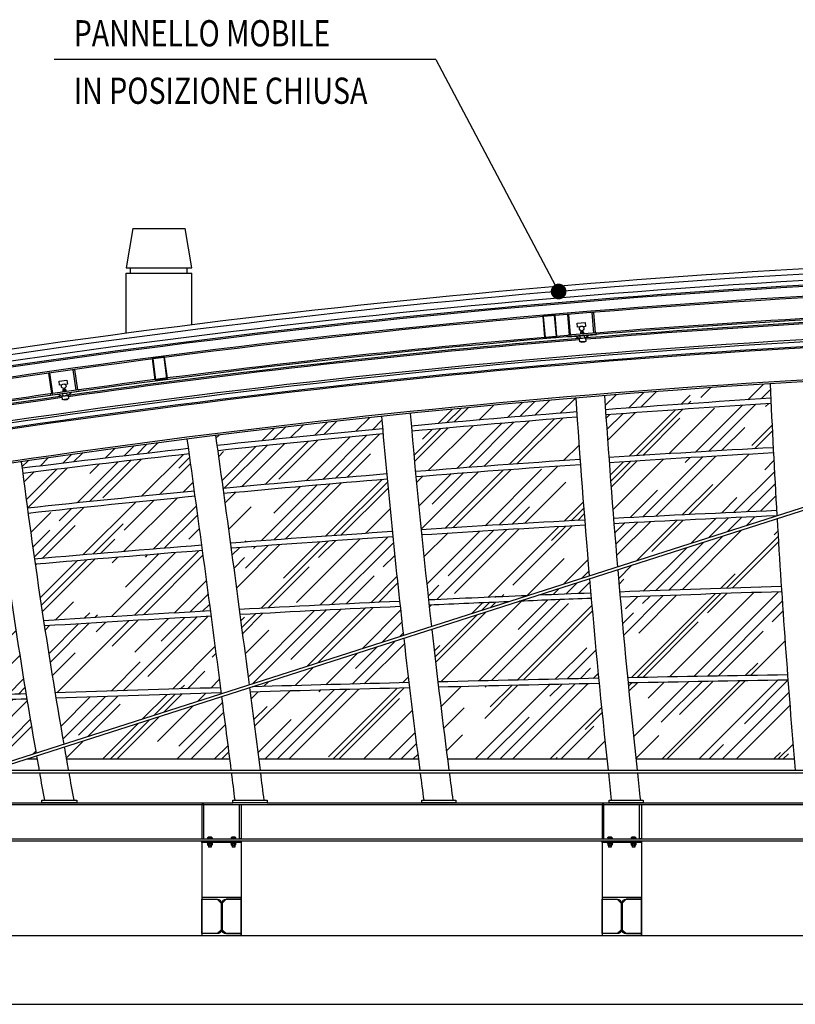
# Model space of a CAD drawing. Extents: x -85011 to 50054, y 32553 to 75655.
# Drawn here: x -66888 to -66297, y 40059 to 40810 of the extents above; entities that cross this region are included whole.
import ezdxf

# ---------------------------------------------------------------- set-up
doc = ezdxf.new("R2010")
doc.units = 0
doc.header["$LTSCALE"] = 5
doc.header["$MEASUREMENT"] = 0
for name, color, linetype in [('INFISSI', 1, 'CONTINUOUS'), ('PROSPETTI', 11, 'CONTINUOUS'), ('PROSPETTI-SOTTILI', 11, 'CONTINUOUS'), ('TESTI-ARCHITETTONICO', 2, 'CONTINUOUS'), ('TRAVI-MET-SOTTILI', 11, 'CONTINUOUS'), ('VETRI', 253, 'CONTINUOUS')]:
    doc.layers.add(name, color=color, linetype=linetype)
doc.styles.add('ROMANS-ARCH', font='romans.shx', dxfattribs={"width": 0.8, "height": 22})
pattern_1 = [(45, (-115370.523, 48885.03), (25.455844, 67.882251), [450, -60, 150, -30]), (45, (-115352.916, 48923.85), (-49.426764, 7.000357), [90, -9.9, 180, -22.5]), (45, (-115377.947, 48913.668), (96.0958116, 124.521504), [240, -42, 120, -30])]

msp = doc.modelspace()

# ---------------------------------------------------------------- hatches: boundary and pattern name
at = {"layer": 'VETRI'}
h = msp.add_hatch(dxfattribs=at)
h.set_pattern_fill('AR-RROOF', color=256, scale=30, angle=45, style=0)
h.set_pattern_definition(pattern_1)
h.paths.add_polyline_path([(-66315.98205, 40531.92773, 0.00459736), (-66442.17747, 40522.91753, 0.000391948), (-66441.46102, 40512.15413, -0.003428117), (-66315.47645, 40520.85187, -0.000375699)])
h.paths.add_polyline_path([(-66315.28993, 40516.85574, 0.003427336), (-66441.19106, 40508.16312, 0.00118305), (-66438.90734, 40475.68342, -0.002979161), (-66313.63225, 40483.18697, -0.001142257)])
h.paths.add_polyline_path([(-66313.42534, 40479.19232, 0.002978288), (-66438.61618, 40471.69393, 0.001546963), (-66435.37345, 40429.24213, -0.002405061), (-66311.00562, 40435.24553, -0.001491405)])
h.paths.add_polyline_path([(-66310.81991, 40431.24982, 0.00240324), (-66435.05518, 40425.2534, 0.001200607), (-66432.33832, 40392.32219)])
h.paths.add_polyline_path([(-66310.64023, 40428.99726), (-66432.14698, 40390.07336, 0.000617194), (-66430.68324, 40373.15012, -0.001710693), (-66307.41794, 40377.37618, -0.001752601)])
h.paths.add_polyline_path([(-66307.1535, 40373.38244, 0.001709867), (-66430.33203, 40369.16052, 0.00223981), (-66424.63354, 40307.78066, -0.000904579), (-66302.66443, 40309.98981, -0.002153461)])
h.paths.add_polyline_path([(-66302.3631, 40305.99419, 0.000904029), (-66424.2436, 40303.78764, 0.002113277), (-66418.3293, 40245.9277), (-66297.5699, 40245.9277, -0.002041844)])
h = msp.add_hatch(dxfattribs=at)
h.set_pattern_fill('AR-RROOF', color=256, scale=30, angle=45, style=0)
h.set_pattern_definition(pattern_1)
h.paths.add_polyline_path([(-66464.10635, 40521.11374, 0.004607946), (-66590.36768, 40509.35193, 0.000384694), (-66589.52585, 40499.70942, -0.003436315), (-66463.3969, 40510.46218, -0.000386641)])
h.paths.add_polyline_path([(-66463.12681, 40506.47108, 0.00343557), (-66589.17362, 40495.72493, 0.001229047), (-66586.3651, 40464.92906, -0.002987467), (-66460.85859, 40474.21427, -0.001171187)])
h.paths.add_polyline_path([(-66460.56751, 40470.22483, 0.002986618), (-66585.99072, 40460.94623, 0.0016104), (-66582.05602, 40420.61897, -0.002413104), (-66457.34859, 40428.05665, -0.001531724)])
h.paths.add_polyline_path([(-66457.03067, 40424.06807, 0.002412206), (-66581.65323, 40416.63664, 0.001981192), (-66576.42479, 40367.06354, -0.001048838), (-66500.87753, 40370.36609), (-66453.83098, 40385.43715, -0.001403956)])
h.paths.add_polyline_path([(-66453.63803, 40383.18884), (-66492.59633, 40370.7088, -0.000553892), (-66452.69366, 40372.30664, -0.000395621)])
h.paths.add_polyline_path([(-66515.2619, 40365.75816, 0.000843265), (-66575.98733, 40363.07938, 0.000647689), (-66574.18254, 40346.88331)])
h.paths.add_polyline_path([(-66452.34311, 40368.31725, 0.000758274), (-66506.95662, 40366.10858), (-66573.93078, 40344.65384, 0.001603112), (-66569.269, 40304.58876, -0.000909152), (-66446.69386, 40307.33395, -0.002218204)])
h.paths.add_polyline_path([(-66446.30493, 40303.34111, 0.000908596), (-66568.79053, 40300.59917, 0.002189728), (-66561.97306, 40245.9277), (-66440.45329, 40245.9277, -0.002090222)])
h = msp.add_hatch(dxfattribs=at)
h.set_pattern_fill('AR-RROOF', color=256, scale=30, angle=45, style=0)
h.set_pattern_definition(pattern_1)
h.paths.add_polyline_path([(-66612.25279, 40507.07424, 0.004617418), (-66738.48886, 40492.55221, -0.000096696), (-66737.42072, 40484.87209, -0.003437703), (-66611.43085, 40497.66385, -0.000374126)])
h.paths.add_polyline_path([(-66611.07855, 40493.67932, 0.003433795), (-66736.87063, 40480.9083, -0.000361693), (-66732.90732, 40452.17628, -0.002969551), (-66608.29492, 40463.15179, -0.00121409)])
h.paths.add_polyline_path([(-66607.92073, 40459.16905, 0.002966633), (-66732.3635, 40448.20977, -0.00047537), (-66727.22531, 40410.43778, -0.002385743), (-66604.02279, 40419.18367, -0.00159117)])
h.paths.add_polyline_path([(-66603.62053, 40415.20154, 0.00238389), (-66726.6894, 40406.46692, -0.000586042), (-66720.46316, 40359.88657, -0.001694554), (-66598.44416, 40366.04118, -0.001957814)])
h.paths.add_polyline_path([(-66595.54869, 40340.0388, -0.000877485), (-66598.00761, 40362.05729, 0.001693679), (-66719.93665, 40355.90912, -0.000672542), (-66712.9367, 40302.43432)])
h.paths.add_polyline_path([(-66595.29541, 40337.80982), (-66710.60985, 40300.86958, -0.000884576), (-66591.36061, 40304.04656, -0.001346278)])
h.paths.add_polyline_path([(-66590.88351, 40300.05719, 0.000900096), (-66712.21058, 40296.82245, -0.000639852), (-66705.69879, 40245.9277), (-66584.15513, 40245.9277, -0.002160358)])
h = msp.add_hatch(dxfattribs=at)
h.set_pattern_fill('AR-RROOF', color=256, scale=30, angle=45, style=0)
h.set_pattern_definition(pattern_1)
h.paths.add_polyline_path([(-66758.74842, 40478.50879, 0.003471663), (-66885.70181, 40463.5382, 0.001381616), (-66882.20757, 40437.05842, -0.00303959), (-66754.82737, 40450.09123, 0.000358129)])
h.paths.add_polyline_path([(-66759.2986, 40482.4723, 0.000092374), (-66760.31805, 40489.80108, 0.00464074), (-66886.8449, 40472.4544, 0.000258077), (-66886.21251, 40467.5055, -0.003469079)])
h.paths.add_polyline_path([(-66754.28342, 40446.12509, 0.003040929), (-66881.67149, 40433.0931, 0.001820893), (-66876.81399, 40398.22849, -0.002473382), (-66749.19767, 40408.75379, 0.000470847)])
h.paths.add_polyline_path([(-66748.66155, 40404.78334, 0.002473507), (-66876.24509, 40394.26298, 0.002250855), (-66869.85417, 40351.22157, -0.001769482), (-66742.4965, 40358.68681, 0.000580598)])
h.paths.add_polyline_path([(-66741.9697, 40354.70976, 0.001768724), (-66869.24475, 40347.25173, 0.002671166), (-66861.11562, 40296.25703, -0.000936907), (-66734.82757, 40300.1728, 0.000686659)])
h.paths.add_polyline_path([(-66734.23705, 40295.61089, 0.000007241), (-66734.31145, 40296.18614, 0.000935964), (-66860.45755, 40292.2765, 0.001846196), (-66854.49145, 40257.08817)])
h.paths.add_polyline_path([(-66733.95029, 40293.39262), (-66854.11157, 40254.89974, 0.00047114), (-66852.54332, 40245.9277), (-66727.87472, 40245.9277, 0.000597392)])
h = msp.add_hatch(dxfattribs=at)
h.set_pattern_fill('AR-RROOF', color=256, scale=30, angle=45, style=0)
h.set_pattern_definition(pattern_1)
h.paths.add_polyline_path([(-66908.61178, 40469.22853, 0.000933638), (-66934.01468, 40465.37376, -0.056630939), (-66933.85431, 40461.42553, -0.000706553), (-66908.03948, 40464.75131, -0.000232423)])
h.paths.add_polyline_path([(-66907.52883, 40460.78404, 0.000743043), (-66934.66484, 40457.28604, -0.273350768), (-66948.01529, 40445.50659), (-66947.78984, 40444.06381), (-66947.08923, 40444.62875), (-66939.27981, 40434.94395), (-66938.62991, 40430.78489, -0.000825219), (-66904.08355, 40434.6626, -0.001356732)])
h.paths.add_polyline_path([(-66903.54796, 40430.69744, 0.00082356), (-66938.01183, 40426.82942), (-66932.75895, 40393.21328, -0.000659387), (-66898.76052, 40396.29026, -0.001788814)])
h.paths.add_polyline_path([(-66898.19266, 40392.32502, 0.000658602), (-66932.14015, 40389.25327), (-66925.64177, 40347.66651, -0.00046899), (-66891.89819, 40349.83758, -0.00221171)])
h.paths.add_polyline_path([(-66891.29048, 40345.86807, 0.000468922), (-66925.02172, 40343.69847), (-66917.3124, 40294.36223, -0.000252427), (-66883.2904, 40295.52056, -0.002625104)])
edge = h.paths.add_edge_path()
edge.add_arc((-65753.10436, 6600.0976), 33710.37155, 91.920164038, 91.978079991)
edge.add_line((-66916.69035, 40290.38133), (-66912.49163, 40263.51141))
edge.add_line((-66912.49163, 40263.51141), (-66916.9742, 40251.90586))
edge.add_line((-66916.9742, 40251.90586), (-66909.44499, 40253.08238))
edge.add_line((-66909.44499, 40253.08238), (-66909.13622, 40251.10636))
edge.add_line((-66909.13622, 40251.10636), (-66908.36428, 40246.1663))
edge.add_line((-66908.36428, 40246.1663), (-66905.30145, 40246.6449))
edge.add_line((-66905.30145, 40246.6449), (-66905.36938, 40247.07963))
edge.add_line((-66905.36938, 40247.07963), (-66905.14856, 40247.11413))
edge.add_line((-66905.14856, 40247.11413), (-66905.32294, 40248.23011))
edge.add_ellipse((-66904.88036, 40248.11251), major_axis=(0.4141, 0.06471), ratio=0.751565762, start_angle=90, end_angle=180)
edge.add_ellipse((-66904.88036, 40248.11251), major_axis=(0.4141, 0.06471), ratio=0.751565762, start_angle=0, end_angle=90)
edge.add_line((-66904.68641, 40248.46164), (-66902.20182, 40248.84989))
edge.add_ellipse((-66902.39576, 40248.50076), major_axis=(0.4141, 0.06471), ratio=0.751565762, start_angle=0, end_angle=90, ccw=False)
edge.add_line((-66901.98166, 40248.56546), (-66901.82959, 40247.59227))
edge.add_line((-66901.82959, 40247.59227), (-66901.60877, 40247.62678))
edge.add_line((-66901.60877, 40247.62678), (-66901.54701, 40247.23158))
edge.add_line((-66901.54701, 40247.23158), (-66899.05565, 40247.62088))
edge.add_line((-66899.05565, 40247.62088), (-66898.51325, 40245.9277))
edge.add_line((-66898.51325, 40245.9277), (-66889.33053, 40245.9277))
edge.add_line((-66889.33053, 40245.9277), (-66875.64395, 40250.31211))
edge.add_arc((-62092.51251, 41082.57098), 4854.99755, 189.37707601, 189.87057317, ccw=False)
h.paths.add_polyline_path([(-66931.99168, 40289.84938, 0.000563557), (-67007.93301, 40287.1063, 0.002614743), (-66999.92446, 40245.9277), (-66926.54543, 40245.9277), (-66926.92041, 40248.32738), (-66927.22918, 40250.30341), (-66919.69997, 40251.47993), (-66927.50939, 40261.16472)])
h.paths.add_polyline_path([(-66940.24987, 40342.69817, 0.00106889), (-67017.11901, 40337.45108, 0.00293768), (-67008.68243, 40291.08115, -0.000564436), (-66932.6137, 40293.83005)])
h.paths.add_polyline_path([(-66947.30562, 40387.85188, 0.001497222), (-67024.43998, 40380.4453, 0.002467739), (-67017.81362, 40341.41207, -0.001069692), (-66940.86987, 40346.66591)])
h.paths.add_polyline_path([(-66953.12556, 40425.09688, 0.001841338), (-67030.12025, 40415.92685, 0.001989884), (-67025.08933, 40384.40055, -0.001497356), (-66947.92437, 40391.81159)])
h.paths.add_polyline_path([(-66949.815, 40444.20282), (-66948.97545, 40443.87855), (-66949.2009, 40445.32133, -0.286077699), (-66965.97538, 40453.14798, 0.001874256), (-67034.34415, 40443.73185, 0.001503514), (-67030.7332, 40419.88162, -0.00184052), (-66953.7436, 40429.0521), (-66954.29757, 40432.59727)])

# ---------------------------------------------------------------- linework, layer by layer
at = {"layer": 'INFISSI'}
for p, q in [((-66882.11913, 40245.9277), (-66874.87899, 40245.9277)), ((-66852.54332, 40245.9277), (-66727.87472, 40245.9277)), ((-66705.69879, 40245.9277), (-66584.15513, 40245.9277)), ((-66561.97306, 40245.9277), (-66440.45329, 40245.9277)), ((-66418.3293, 40245.9277), (-66297.5699, 40245.9277))]:
    msp.add_line(p, q, dxfattribs=at)
for centre, radius, start, end in [((-65744.18207, 31329.01692), 9209.57149, 93.556494013, 94.342157376), ((-65744.18207, 31329.01692), 9205.57149, 93.556878263, 94.342362651), ((-65744.18207, 31329.01692), 9209.57149, 94.479033119, 95.266575431), ((-65744.18207, 31329.01692), 9205.57149, 94.479297124, 95.266668757), ((-65744.18207, 31329.01692), 9209.57149, 95.403446602, 96.191306956), ((-65744.18207, 31329.01692), 9205.57149, 95.403598974, 96.190563831), ((-65744.18207, 31329.01692), 9209.57149, 96.328232866, 97.123283928), ((-65744.18207, 31329.01692), 9205.57149, 96.327548503, 97.123191839), ((-65746.60502, 29966.91294), 10531.54972, 93.086343922, 93.769115243), ((-65746.60502, 29966.91294), 10527.54972, 93.086389988, 93.768961329), ((-65746.60502, 29966.91294), 10531.54972, 93.888805894, 94.573480866), ((-65746.60502, 29966.91294), 10527.54972, 93.888697877, 94.573178239), ((-65746.60502, 29966.91294), 10531.54972, 94.693178929, 95.37374797), ((-65746.60502, 29966.91294), 10527.54972, 94.692922766, 95.372823005), ((-65746.60502, 29966.91294), 10531.54972, 95.493539999, 96.190160567), ((-65746.60502, 29966.91294), 10527.54972, 95.492659635, 96.189587033), ((-65749.15544, 27504.59772), 12942.84854, 92.487996619, 93.039194932), ((-65749.15544, 27504.59772), 12942.84854, 93.136616603, 93.689658206), ((-65749.15544, 27504.59772), 12938.84854, 92.48794311, 93.038724036), ((-65749.15544, 27504.59772), 12942.84854, 93.787108736, 94.333879795), ((-65749.15544, 27504.59772), 12938.84854, 93.136177299, 93.68901311), ((-65749.15544, 27504.59772), 12938.84854, 93.786496003, 94.332842224), ((-65749.15544, 27504.59772), 12942.84854, 94.431432907, 94.998289051), ((-65749.15544, 27504.59772), 12938.84854, 94.430424467, 94.997309364), ((-65751.45755, 22361.3716), 18024.5808, 92.229622555, 92.356565173), ((-65751.45755, 22361.3716), 18024.5808, 91.76754388, 92.159605387), ((-65751.45755, 22361.3716), 18020.5808, 91.76709516, 92.158967541), ((-65751.45755, 22361.3716), 18024.5808, 92.693357264, 93.081719957), ((-65751.45755, 22361.3716), 18024.5808, 92.382911642, 92.62328761), ((-65751.45755, 22361.3716), 18020.5808, 92.429215806, 92.622477958), ((-65751.45755, 22361.3716), 18020.5808, 92.229002302, 92.402785965), ((-65751.45755, 22361.3716), 18024.5808, 93.151862369, 93.557397316), ((-65751.45755, 22361.3716), 18020.5808, 92.692566032, 93.08072824), ((-65751.45755, 22361.3716), 18020.5808, 93.150885228, 93.556246596), ((-65753.10436, 6600.0976), 33714.37155, 91.17880158, 91.387163864), ((-65753.10436, 6600.0976), 33714.37155, 90.933989444, 91.141303551), ((-65753.10436, 6600.0976), 33710.37155, 90.933588046, 91.140776107), ((-65753.10436, 6600.0976), 33714.37155, 91.668622181, 91.883345274), ((-65753.10436, 6600.0976), 33710.37155, 91.424076609, 91.630363363), ((-65753.10436, 6600.0976), 33714.37155, 91.424718678, 91.627448419), ((-65753.10436, 6600.0976), 33710.37155, 91.178280297, 91.386515024), ((-65753.10436, 6600.0976), 33714.37155, 91.92105091, 91.978902996), ((-65753.10436, 6600.0976), 33710.37155, 91.920164037, 91.978079992), ((-65753.10436, 6600.0976), 33710.37155, 91.667942643, 91.882449734)]:
    msp.add_arc(centre, radius, start, end, dxfattribs=at)
at = {"layer": 'PROSPETTI'}
for p, q in [((-66801.91333, 40650.38998), (-66806.91333, 40620.26501)), ((-66801.91333, 40650.38998), (-66761.91333, 40650.38998)), ((-66756.91333, 40620.26501), (-66761.91333, 40650.38998)), ((-66806.91333, 40620.26501), (-66756.91333, 40620.26501)), ((-66803.48588, 40616.37214), (-66803.48588, 40620.26501)), ((-66760.34078, 40616.37214), (-66760.34078, 40620.26501)), ((-66806.91333, 40570.44025), (-66806.91333, 40616.37214)), ((-66806.91333, 40616.37214), (-66756.91333, 40616.37214)), ((-66756.91333, 40576.90179), (-66756.91333, 40616.37214))]:
    msp.add_line(p, q, dxfattribs=at)
at = {"layer": 'PROSPETTI-SOTTILI'}
for p, q in [((-67977.12385, 40111.25343), (-66245.52419, 40111.25343)), ((-67905.12385, 40058.75343), (-65641.12385, 40058.75343))]:
    msp.add_line(p, q, dxfattribs=at)
at = {"layer": 'TESTI-ARCHITETTONICO'}
for q in [(-66861.73957, 40779.22727), (-66477.20513, 40602.30658)]:
    msp.add_line((-66570.94055, 40779.22727), q, dxfattribs=at)
at = {"layer": 'TESTI-ARCHITETTONICO', "const_width": 6, "flags": 128}
msp.add_lwpolyline([(-66474.20513, 40602.30658, -1), (-66480.20513, 40602.30658, -1)], format="xyb", close=True, dxfattribs=at)
at = {"layer": 'TRAVI-MET-SOTTILI'}
for p, q in [((-66460.56841, 40571.17838), (-66460.5029, 40570.38508)), ((-66460.21157, 40571.71757), (-66460.0241, 40571.87754)), ((-66460.21157, 40571.71757), (-66458.617, 40571.84924)), ((-66460.1905, 40571.46244), (-66460.21157, 40571.71757)), ((-66460.0241, 40571.87754), (-66458.82817, 40571.97629)), ((-66459.99118, 40571.4789), (-66460.0241, 40571.87754)), ((-66458.79525, 40571.57765), (-66459.99118, 40571.4789)), ((-66458.68827, 40570.28206), (-66459.8842, 40570.18331)), ((-66459.37248, 40571.27713), (-66459.30697, 40570.48383)), ((-66459.36837, 40571.2274), (-66459.30697, 40570.48383)), ((-66458.79525, 40571.57765), (-66458.82817, 40571.97629)), ((-66458.82817, 40571.97629), (-66458.617, 40571.84924)), ((-66458.59593, 40571.59411), (-66458.617, 40571.84924)), ((-66458.17655, 40571.37588), (-66458.11104, 40570.58258)), ((-65993.73947, 40532.82448), (-66897.65862, 40243.25985)), ((-65993.06831, 40530.72936), (-66896.98746, 40241.16472)), ((-66855.31564, 40527.09196), (-66855.20479, 40526.30371)), ((-66854.99028, 40527.65071), (-66853.40587, 40527.87352)), ((-66854.99028, 40527.65071), (-66854.81228, 40527.82116)), ((-66854.95463, 40527.3972), (-66854.99028, 40527.65071)), ((-66854.81228, 40527.82116), (-66853.62397, 40527.98827)), ((-66854.75658, 40527.42506), (-66854.81228, 40527.82116)), ((-66853.56827, 40527.59217), (-66854.75658, 40527.42506)), ((-66853.38723, 40526.30483), (-66854.57554, 40526.13772)), ((-66854.12733, 40527.25907), (-66854.01648, 40526.47082)), ((-66854.12038, 40527.20966), (-66854.01648, 40526.47082)), ((-66853.62397, 40527.98827), (-66853.40587, 40527.87352)), ((-66853.56827, 40527.59217), (-66853.62397, 40527.98827)), ((-66853.37022, 40527.62002), (-66853.40587, 40527.87352)), ((-66852.93902, 40527.42618), (-66852.82817, 40526.63793)), ((-66895.76654, 40237.35343), (-65556.44308, 40237.35343)), ((-66896.09722, 40235.15343), (-65556.44308, 40235.15343)), ((-67979.12385, 40212.42813), (-66725.5066, 40212.42813)), ((-67979.12385, 40211.02813), (-65958.82236, 40211.02813)), ((-66699.48488, 40212.42813), (-65958.35933, 40212.42813)), ((-67979.12385, 40184.82813), (-65799.76385, 40184.82813)), ((-66744.80112, 40185.808), (-66744.80112, 40184.863)), ((-66741.44812, 40184.863), (-66744.80112, 40184.863)), ((-66744.57462, 40184.863), (-66744.57462, 40184.823)), ((-66741.67462, 40184.823), (-66744.57462, 40184.823)), ((-66741.86725, 40186.123), (-66744.382, 40186.123)), ((-66743.96287, 40184.863), (-66743.96287, 40185.808)), ((-66742.28637, 40184.863), (-66742.28637, 40185.808)), ((-66741.67462, 40184.863), (-66741.67462, 40184.823)), ((-66741.44812, 40185.808), (-66741.44812, 40184.863)), ((-66726.80112, 40185.80405), (-66726.80112, 40184.85905)), ((-66723.44812, 40184.85905), (-66726.80112, 40184.85905)), ((-66726.57462, 40184.85905), (-66726.57462, 40184.81905)), ((-66723.67462, 40184.81905), (-66726.57462, 40184.81905)), ((-66723.86725, 40186.11905), (-66726.382, 40186.11905)), ((-66725.96287, 40184.85905), (-66725.96287, 40185.80405)), ((-66724.28637, 40184.85905), (-66724.28637, 40185.80405)), ((-66723.67462, 40184.85905), (-66723.67462, 40184.81905)), ((-66723.44812, 40185.80405), (-66723.44812, 40184.85905)), ((-66439.80112, 40185.808), (-66439.80112, 40184.863)), ((-66436.44812, 40184.863), (-66439.80112, 40184.863)), ((-66439.57462, 40184.863), (-66439.57462, 40184.823)), ((-66436.67462, 40184.823), (-66439.57462, 40184.823)), ((-66436.86725, 40186.123), (-66439.382, 40186.123)), ((-66438.96287, 40184.863), (-66438.96287, 40185.808)), ((-66437.28637, 40184.863), (-66437.28637, 40185.808)), ((-66436.67462, 40184.863), (-66436.67462, 40184.823)), ((-66436.44812, 40185.808), (-66436.44812, 40184.863)), ((-66421.80112, 40185.80405), (-66421.80112, 40184.85905)), ((-66418.44812, 40184.85905), (-66421.80112, 40184.85905)), ((-66421.57462, 40184.85905), (-66421.57462, 40184.81905)), ((-66418.67462, 40184.81905), (-66421.57462, 40184.81905)), ((-66418.86725, 40186.11905), (-66421.382, 40186.11905)), ((-66420.96287, 40184.85905), (-66420.96287, 40185.80405)), ((-66419.28637, 40184.85905), (-66419.28637, 40185.80405)), ((-66418.67462, 40184.85905), (-66418.67462, 40184.81905)), ((-66418.44812, 40185.80405), (-66418.44812, 40184.85905)), ((-67979.12385, 40183.42813), (-65799.76385, 40183.42813)), ((-66749.12385, 40183.42813), (-66749.12385, 40111.26002)), ((-66744.80112, 40181.308), (-66744.80112, 40180.338)), ((-66741.86725, 40181.623), (-66744.382, 40181.623)), ((-66741.86725, 40180.023), (-66744.382, 40180.023)), ((-66744.12462, 40180.023), (-66744.12462, 40178.703)), ((-66742.12462, 40178.703), (-66744.12462, 40178.703)), ((-66743.87462, 40178.523), (-66744.12462, 40178.703)), ((-66743.96287, 40181.308), (-66743.96287, 40180.338)), ((-66743.87462, 40180.023), (-66743.87462, 40178.523)), ((-66742.37462, 40178.523), (-66743.87462, 40178.523)), ((-66742.37462, 40180.023), (-66742.37462, 40178.523)), ((-66742.12462, 40178.703), (-66742.37462, 40178.523)), ((-66742.28637, 40181.308), (-66742.28637, 40180.338)), ((-66742.12462, 40180.023), (-66742.12462, 40178.703)), ((-66741.44812, 40181.308), (-66741.44812, 40180.338)), ((-66726.80112, 40181.30405), (-66726.80112, 40180.33405)), ((-66723.86725, 40181.61905), (-66726.382, 40181.61905)), ((-66723.86725, 40180.01905), (-66726.382, 40180.01905)), ((-66726.12462, 40180.01905), (-66726.12462, 40178.69905)), ((-66725.87462, 40178.51905), (-66726.12462, 40178.69905)), ((-66724.12462, 40178.69905), (-66726.12462, 40178.69905)), ((-66725.96287, 40181.30405), (-66725.96287, 40180.33405)), ((-66725.87462, 40180.01905), (-66725.87462, 40178.51905)), ((-66724.37462, 40178.51905), (-66725.87462, 40178.51905)), ((-66724.37462, 40180.01905), (-66724.37462, 40178.51905)), ((-66724.12462, 40178.69905), (-66724.37462, 40178.51905)), ((-66724.28637, 40181.30405), (-66724.28637, 40180.33405)), ((-66724.12462, 40180.01905), (-66724.12462, 40178.69905)), ((-66723.44812, 40181.30405), (-66723.44812, 40180.33405)), ((-66719.12385, 40183.42813), (-66719.12385, 40111.25343)), ((-66444.12385, 40183.42813), (-66444.12385, 40111.26002)), ((-66439.80112, 40181.308), (-66439.80112, 40180.338)), ((-66436.86725, 40181.623), (-66439.382, 40181.623)), ((-66436.86725, 40180.023), (-66439.382, 40180.023)), ((-66439.12462, 40180.023), (-66439.12462, 40178.703)), ((-66437.12462, 40178.703), (-66439.12462, 40178.703)), ((-66438.87462, 40178.523), (-66439.12462, 40178.703)), ((-66438.96287, 40181.308), (-66438.96287, 40180.338)), ((-66438.87462, 40180.023), (-66438.87462, 40178.523)), ((-66437.37462, 40178.523), (-66438.87462, 40178.523)), ((-66437.37462, 40180.023), (-66437.37462, 40178.523)), ((-66437.12462, 40178.703), (-66437.37462, 40178.523)), ((-66437.28637, 40181.308), (-66437.28637, 40180.338)), ((-66437.12462, 40180.023), (-66437.12462, 40178.703)), ((-66436.44812, 40181.308), (-66436.44812, 40180.338)), ((-66421.80112, 40181.30405), (-66421.80112, 40180.33405)), ((-66418.86725, 40181.61905), (-66421.382, 40181.61905)), ((-66418.86725, 40180.01905), (-66421.382, 40180.01905)), ((-66421.12462, 40180.01905), (-66421.12462, 40178.69905)), ((-66420.87462, 40178.51905), (-66421.12462, 40178.69905)), ((-66419.12462, 40178.69905), (-66421.12462, 40178.69905)), ((-66420.96287, 40181.30405), (-66420.96287, 40180.33405)), ((-66420.87462, 40180.01905), (-66420.87462, 40178.51905)), ((-66419.37462, 40178.51905), (-66420.87462, 40178.51905)), ((-66419.37462, 40180.01905), (-66419.37462, 40178.51905)), ((-66419.12462, 40178.69905), (-66419.37462, 40178.51905)), ((-66419.28637, 40181.30405), (-66419.28637, 40180.33405)), ((-66419.12462, 40180.01905), (-66419.12462, 40178.69905)), ((-66418.44812, 40181.30405), (-66418.44812, 40180.33405)), ((-66414.12385, 40183.42813), (-66414.12385, 40111.25343))]:
    msp.add_line(p, q, dxfattribs=at)
for points in [[(-66488.25411, 40584.29219), (-66481.08064, 40584.9096, -0.414213562), (-66480.10677, 40584.09009), (-66478.7176, 40567.94976, -0.414213562), (-66479.53711, 40566.9759), (-66486.71059, 40566.35849, -0.414213562), (-66487.68445, 40567.178), (-66489.07362, 40583.31833, -0.414213562)], [(-66488.21981, 40583.89366), (-66481.04633, 40584.51107, -0.414213562), (-66480.5053, 40584.05579), (-66479.11613, 40567.91546, -0.414213562), (-66479.57141, 40567.37443), (-66486.74489, 40566.75702, -0.414213562), (-66487.28592, 40567.2123), (-66488.6751, 40583.35263, -0.414213562)], [(-66461.23647, 40566.50956), (-66456.75173, 40566.87988, -0.414213562), (-66456.64384, 40566.78845), (-66456.44634, 40564.39659, -0.414213562), (-66456.53777, 40564.2887), (-66461.02251, 40563.91838, -0.414213562), (-66461.1304, 40564.00981), (-66461.3279, 40566.40167, -0.414213562)], [(-66786.00923, 40552.02739), (-66778.86904, 40552.95351, -0.414213562), (-66777.86075, 40552.17675), (-66775.777, 40536.11132, -0.414213562), (-66776.55375, 40535.10304), (-66783.69394, 40534.17692, -0.414213562), (-66784.70223, 40534.95368), (-66786.78599, 40551.01911, -0.414213562)], [(-66785.95778, 40551.63072), (-66778.81759, 40552.55683, -0.414213562), (-66778.25743, 40552.1253), (-66776.17367, 40536.05987, -0.414213562), (-66776.60521, 40535.49971), (-66783.7454, 40534.5736, -0.414213562), (-66784.30556, 40535.00513), (-66786.38931, 40551.07056, -0.414213562)], [(-66855.7151, 40522.39254), (-66851.25894, 40523.0192, -0.414213562), (-66851.14599, 40522.9341), (-66850.81177, 40520.55748, -0.414213562), (-66850.89687, 40520.44453), (-66855.35302, 40519.81787, -0.414213562), (-66855.46598, 40519.90297), (-66855.8002, 40522.27958, -0.414213562)]]:
    msp.add_lwpolyline(points, format="xyb", close=True, dxfattribs=at)
for points in [[(-66470.51621, 40584.71634), (-66469.22352, 40569.06095), (-66468.22691, 40569.14324), (-66469.5196, 40584.79863)], [(-66450.58416, 40586.36353), (-66449.29135, 40570.70678), (-66450.28796, 40570.62449), (-66451.58077, 40586.28124)], [(-66460.77703, 40570.05941), (-66457.78721, 40570.30629), (-66457.76252, 40570.0073), (-66460.75235, 40569.76043)], [(-66460.6536, 40568.5645), (-66457.66377, 40568.81137), (-66457.49919, 40566.81816), (-66460.48901, 40566.57128)], [(-66459.97607, 40564.00479), (-66457.58421, 40564.20229), (-66457.54307, 40563.70398), (-66459.93493, 40563.50648)], [(-66866.02277, 40540.03771), (-66863.83521, 40524.4821), (-66862.84495, 40524.62136), (-66865.03251, 40540.17696)], [(-66846.21784, 40542.82423), (-66844.03008, 40527.26727), (-66845.02034, 40527.12801), (-66847.20809, 40542.68497)], [(-66855.45981, 40525.96288), (-66852.48904, 40526.38065), (-66852.44726, 40526.08357), (-66855.41803, 40525.6658)], [(-66855.25092, 40524.47749), (-66852.28015, 40524.89527), (-66852.00164, 40522.91475), (-66854.9724, 40522.49698)], [(-66854.31326, 40519.96409), (-66851.93664, 40520.29831), (-66851.86701, 40519.80318), (-66854.24363, 40519.46896)], [(-66871.22091, 40212.42813), (-66871.22091, 40214.42813), (-66844.53362, 40214.42813), (-66844.53362, 40212.42813)], [(-66725.5066, 40212.42813), (-66725.5066, 40214.42813), (-66699.48488, 40214.42813), (-66699.48488, 40212.42813)], [(-66581.57684, 40212.42813), (-66581.57684, 40214.42813), (-66555.55511, 40214.42813), (-66555.55511, 40212.42813)], [(-66438.70067, 40212.42813), (-66438.70067, 40214.42813), (-66412.67895, 40214.42813), (-66412.67895, 40212.42813)], [(-66749.12385, 40184.82813), (-66747.82212, 40184.82813), (-66747.82212, 40211.02813), (-66749.12385, 40211.02813)], [(-66719.12385, 40184.82813), (-66720.42558, 40184.82813), (-66720.42558, 40211.02813), (-66719.12385, 40211.02813)], [(-66444.12385, 40184.82813), (-66442.82212, 40184.82813), (-66442.82212, 40211.02813), (-66444.12385, 40211.02813)], [(-66414.12385, 40184.82813), (-66415.42558, 40184.82813), (-66415.42558, 40211.02813), (-66414.12385, 40211.02813)], [(-66749.12385, 40182.01905), (-66749.12385, 40183.42813), (-66719.12385, 40183.42813), (-66719.12385, 40182.01905)], [(-66745.02462, 40182.023), (-66741.22462, 40182.023), (-66741.22462, 40181.623), (-66745.02462, 40181.623)], [(-66727.02462, 40182.01905), (-66723.22462, 40182.01905), (-66723.22462, 40181.61905), (-66727.02462, 40181.61905)], [(-66444.12385, 40182.01905), (-66444.12385, 40183.42813), (-66414.12385, 40183.42813), (-66414.12385, 40182.01905)], [(-66440.02462, 40182.023), (-66436.22462, 40182.023), (-66436.22462, 40181.623), (-66440.02462, 40181.623)], [(-66422.02462, 40182.01905), (-66418.22462, 40182.01905), (-66418.22462, 40181.61905), (-66422.02462, 40181.61905)]]:
    msp.add_lwpolyline(points, close=True, dxfattribs=at)
at = {"layer": 'TRAVI-MET-SOTTILI', "flags": 128}
msp.add_lwpolyline([(-66992.23875, 40483.52428, -0.040120649), (-65889.12385, 40572.18236), (-65884.12385, 40572.18236, -0.03292487), (-65883.46749, 40572.13909), (-65849.75063, 40567.67438, 1.068091648), (-65849.12385, 40577.18236), (-65889.12385, 40577.18236, 0.041026573), (-67017.71486, 40484.42178, 1.09705624), (-67015.30248, 40475.22442), (-66993.14433, 40483.28794, -0.047479176), (-66992.22731, 40483.52613)], format="xyb", dxfattribs=at)
at = {"layer": 'TRAVI-MET-SOTTILI'}
for points in [[(-66460.97949, 40575.26039), (-66462.69986, 40575.11834), (-66462.94674, 40578.10816), (-66456.96709, 40578.60191), (-66456.72021, 40575.61209), (-66458.44059, 40575.47003)], [(-66460.75235, 40569.76043), (-66470.22013, 40568.97866), (-66470.12138, 40567.78273), (-66448.19599, 40569.59315), (-66448.29474, 40570.78908), (-66457.76252, 40570.0073)], [(-66855.95993, 40531.14371), (-66857.66933, 40530.90332), (-66858.08711, 40533.87409), (-66852.14557, 40534.70964), (-66851.7278, 40531.73887), (-66853.4372, 40531.49848)], [(-66855.41803, 40525.6658), (-66864.82546, 40524.34285), (-66864.65835, 40523.15454), (-66842.87272, 40526.21822), (-66843.03983, 40527.40653), (-66852.44726, 40526.08357)]]:
    msp.add_lwpolyline(points, dxfattribs=at)
at = {"layer": 'TRAVI-MET-SOTTILI', "flags": 128}
for points in [[(-66719.12385, 40111.25343), (-66719.12385, 40112.65343), (-66730.99885, 40112.65343, -0.414213562), (-66733.69885, 40115.35343), (-66733.69885, 40136.15343, -0.414213562), (-66730.99885, 40138.85343), (-66719.12385, 40138.85343), (-66719.12385, 40140.25343), (-66749.12385, 40140.25343), (-66749.12385, 40138.85343), (-66737.24885, 40138.85343, -0.414213562), (-66734.54885, 40136.15343), (-66734.54885, 40115.35343, -0.414213562), (-66737.24885, 40112.65343), (-66749.12385, 40112.65343), (-66749.12385, 40111.25343)], [(-66414.12385, 40111.25343), (-66414.12385, 40112.65343), (-66425.99885, 40112.65343, -0.414213562), (-66428.69885, 40115.35343), (-66428.69885, 40136.15343, -0.414213562), (-66425.99885, 40138.85343), (-66414.12385, 40138.85343), (-66414.12385, 40140.25343), (-66444.12385, 40140.25343), (-66444.12385, 40138.85343), (-66432.24885, 40138.85343, -0.414213562), (-66429.54885, 40136.15343), (-66429.54885, 40115.35343, -0.414213562), (-66432.24885, 40112.65343), (-66444.12385, 40112.65343), (-66444.12385, 40111.25343)]]:
    msp.add_lwpolyline(points, format="xyb", close=True, dxfattribs=at)
for points in [[(-66749.12385, 40138.85343), (-66737.54885, 40138.85343), (-66734.54885, 40135.85343), (-66734.54885, 40115.65343), (-66737.54885, 40112.65343), (-66749.12385, 40112.65343), (-66749.12385, 40138.85343)], [(-66719.12385, 40138.85343), (-66730.69885, 40138.85343), (-66733.69885, 40135.85343), (-66733.69885, 40115.65343), (-66730.69885, 40112.65343), (-66719.12385, 40112.65343), (-66719.12385, 40138.85343)], [(-66444.12385, 40138.85343), (-66432.54885, 40138.85343), (-66429.54885, 40135.85343), (-66429.54885, 40115.65343), (-66432.54885, 40112.65343), (-66444.12385, 40112.65343), (-66444.12385, 40138.85343)], [(-66414.12385, 40138.85343), (-66425.69885, 40138.85343), (-66428.69885, 40135.85343), (-66428.69885, 40115.65343), (-66425.69885, 40112.65343), (-66414.12385, 40112.65343), (-66414.12385, 40138.85343)]]:
    msp.add_lwpolyline(points, dxfattribs=at)
at = {"layer": 'TRAVI-MET-SOTTILI'}
for centre in [(-66459.61129, 40574.16928), (-66854.53146, 40530.13279)]:
    msp.add_circle(centre, 1.75, dxfattribs=at)
for centre, radius, start, end in [((-65889.12385, 33665.18236), 6965.98335, 90, 99.27961944), ((-65889.12385, 33665.18236), 6957.00316, 90, 99.601537828), ((-65889.12385, 33665.18236), 6962.00633, 90, 99.27933643), ((-65889.12385, 33665.18236), 6953.5, 90, 99.606393974), ((-65889.12385, 33665.18236), 6952.5, 90, 99.606374818), ((-65889.12385, 33665.18236), 6943.91587, 90.03042399, 99.577893651), ((-65889.12385, 33665.18236), 6945, 90.057766171, 99.548887161), ((-65889.12385, 33665.18236), 6927, 90.248045751, 99.892150979), ((-65889.12385, 33665.18236), 6928.08413, 91.691955848, 94.629335978), ((-65889.12385, 33665.18236), 6925, 91.619671881, 94.701619945), ((-65889.12385, 33665.18236), 6924, 91.620431119, 94.700860706), ((-65889.12385, 33665.18236), 6910.4, 90, 99.131574209), ((-65889.12385, 33665.18236), 6905.8, 90, 99.131574209), ((-65889.12385, 33665.18236), 6928.08413, 94.811277718, 97.913954017), ((-66459.61129, 40574.16928), 7.5, 231.90795417, 317.53265953), ((-65889.12385, 33665.18236), 6925, 94.738993751, 97.986237984), ((-65889.12385, 33665.18236), 6924, 94.73975299, 97.985478745), ((-65889.12385, 33665.18236), 6880, 90, 107.674377252), ((-65889.12385, 33665.18236), 6881.35, 90, 99.13030246), ((-58945.55552, 40862.82921), 7377.85084, 182.570615799, 183.353408426), ((-65889.12385, 33665.18236), 6925, 98.023611791, 107.883401223), ((-65889.12385, 33665.18236), 6928.08413, 98.095895757, 99.573255926), ((-66854.53146, 40530.13279), 7.5, 235.1925722, 320.81727757), ((-59576.50431, 40974.5141), 6880.50924, 183.76326664, 184.853866367), ((-65889.12385, 33665.18236), 6924, 98.024371028, 107.883401223), ((-59576.50431, 40974.5141), 6902.50924, 183.766260013, 184.895716507), ((-60323.60036, 41051.6073), 6290.1839, 184.945412727, 186.432667405), ((-60323.60036, 41051.6073), 6312.1839, 184.948885286, 186.472675692), ((-86594.30797, 37727.12097), 20047.47271, 7.380653901, 7.928899492), ((-86594.30797, 37727.12097), 20025.47271, 7.369121672, 7.929718861), ((-62092.51251, 41082.57098), 4832.99755, 187.25235752, 189.83441818), ((-62092.51251, 41082.57098), 4854.99755, 187.25769431, 189.87057317), ((-58945.55552, 40862.82921), 7377.85084, 183.371047634, 184.863230619), ((-59576.50431, 40974.5141), 6880.50924, 184.872660626, 186.150332065), ((-59576.50431, 40974.5141), 6902.50924, 184.914447738, 186.130654163), ((-60323.60036, 41051.6073), 6290.1839, 186.453104227, 187.43771526), ((-60323.60036, 41051.6073), 6312.1839, 186.493038447, 187.411646593), ((-86594.30797, 37727.12097), 20047.47271, 7.193137827, 7.374261574), ((-86594.30797, 37727.12097), 20025.47271, 7.201082063, 7.362722086), ((-62092.51251, 41082.57098), 4832.99755, 189.8607503, 190.0719512), ((-62092.51251, 41082.57098), 4854.99755, 189.89678368, 190.02583831), ((-62092.51251, 41082.57098), 4854.99755, 190.05220509, 190.30070219), ((-62092.51251, 41082.57098), 4832.99755, 190.09844179, 190.34810676), ((-86594.30797, 37727.12097), 20025.47271, 7.134972772, 7.194737545), ((-86594.30797, 37727.12097), 20047.47271, 7.127102228, 7.186800382), ((-60323.60036, 41051.6073), 6312.1839, 187.431784735, 187.621543628), ((-60323.60036, 41051.6073), 6290.1839, 187.457925037, 187.648359262), ((-59576.50431, 40974.5141), 6902.50924, 186.149021098, 186.322079895), ((-59576.50431, 40974.5141), 6880.50924, 186.16875841, 186.34237719)]:
    msp.add_arc(centre, radius, start, end, dxfattribs=at)
for centre, major_axis, ratio in [((-66459.97044, 40571.22775), (-0.59796, -0.04938), 0.42), ((-66458.70901, 40570.5332), (0.59796, 0.04938), 0.42), ((-66854.72148, 40527.17551), (-0.59415, -0.08355), 0.42), ((-66853.42233, 40526.55438), (0.59415, 0.08355), 0.42), ((-66744.382, 40180.338), (0.41913, 0), 0.751565762), ((-66743.12462, 40180.338), (0.83825, 0), 0.375782881), ((-66741.86725, 40180.338), (0.41913, 0), 0.751565762), ((-66726.382, 40180.33405), (0.41913, 0), 0.751565762), ((-66725.12462, 40180.33405), (0.83825, 0), 0.375782881), ((-66723.86725, 40180.33405), (0.41913, 0), 0.751565762), ((-66439.382, 40180.338), (0.41913, 0), 0.751565762), ((-66438.12462, 40180.338), (0.83825, 0), 0.375782881), ((-66436.86725, 40180.338), (0.41913, 0), 0.751565762), ((-66421.382, 40180.33405), (0.41913, 0), 0.751565762), ((-66420.12462, 40180.33405), (0.83825, 0), 0.375782881), ((-66418.86725, 40180.33405), (0.41913, 0), 0.751565762)]:
    msp.add_ellipse(centre, major_axis=major_axis, ratio=ratio, start_param=3.141592654, end_param=6.283185307, dxfattribs=at)
at = {"layer": 'TRAVI-MET-SOTTILI', "extrusion": (0, 0, -1)}
for centre, major_axis, ratio in [((-66459.90494, 40570.43445), (-0.59796, -0.04938), 0.42), ((-66458.77451, 40571.3265), (0.59796, 0.04938), 0.42), ((-66854.61063, 40526.38727), (-0.59415, -0.08355), 0.42), ((-66853.53318, 40527.34262), (0.59415, 0.08355), 0.42), ((-66744.382, 40185.808), (0.41913, 0), 0.751565762), ((-66743.12462, 40185.808), (0.83825, 0), 0.375782881), ((-66741.86725, 40185.808), (0.41913, 0), 0.751565762), ((-66726.382, 40185.80405), (0.41913, 0), 0.751565762), ((-66725.12462, 40185.80405), (0.83825, 0), 0.375782881), ((-66723.86725, 40185.80405), (0.41913, 0), 0.751565762), ((-66439.382, 40185.808), (0.41913, 0), 0.751565762), ((-66438.12462, 40185.808), (0.83825, 0), 0.375782881), ((-66436.86725, 40185.808), (0.41913, 0), 0.751565762), ((-66421.382, 40185.80405), (0.41913, 0), 0.751565762), ((-66420.12462, 40185.80405), (0.83825, 0), 0.375782881), ((-66418.86725, 40185.80405), (0.41913, 0), 0.751565762), ((-66744.382, 40181.308), (0.41913, 0), 0.751565762), ((-66743.12462, 40181.308), (0.83825, 0), 0.375782881), ((-66741.86725, 40181.308), (0.41913, 0), 0.751565762), ((-66726.382, 40181.30405), (0.41913, 0), 0.751565762), ((-66725.12462, 40181.30405), (0.83825, 0), 0.375782881), ((-66723.86725, 40181.30405), (0.41913, 0), 0.751565762), ((-66439.382, 40181.308), (0.41913, 0), 0.751565762), ((-66438.12462, 40181.308), (0.83825, 0), 0.375782881), ((-66436.86725, 40181.308), (0.41913, 0), 0.751565762), ((-66421.382, 40181.30405), (0.41913, 0), 0.751565762), ((-66420.12462, 40181.30405), (0.83825, 0), 0.375782881), ((-66418.86725, 40181.30405), (0.41913, 0), 0.751565762)]:
    msp.add_ellipse(centre, major_axis=major_axis, ratio=ratio, start_param=3.141592654, end_param=6.283185307, dxfattribs=at)

# ---------------------------------------------------------------- texts
at = {"layer": 'TESTI-ARCHITETTONICO', "style": 'ROMANS-ARCH', "width": 0.8}
for s, p in [('PANNELLO MOBILE', (-66846.95638, 40789.22727)), ('IN POSIZIONE CHIUSA', (-66846.95638, 40745.41774))]:
    msp.add_text(s, height=20, dxfattribs=at).set_placement(p)

doc.saveas('drawing.dxf')
